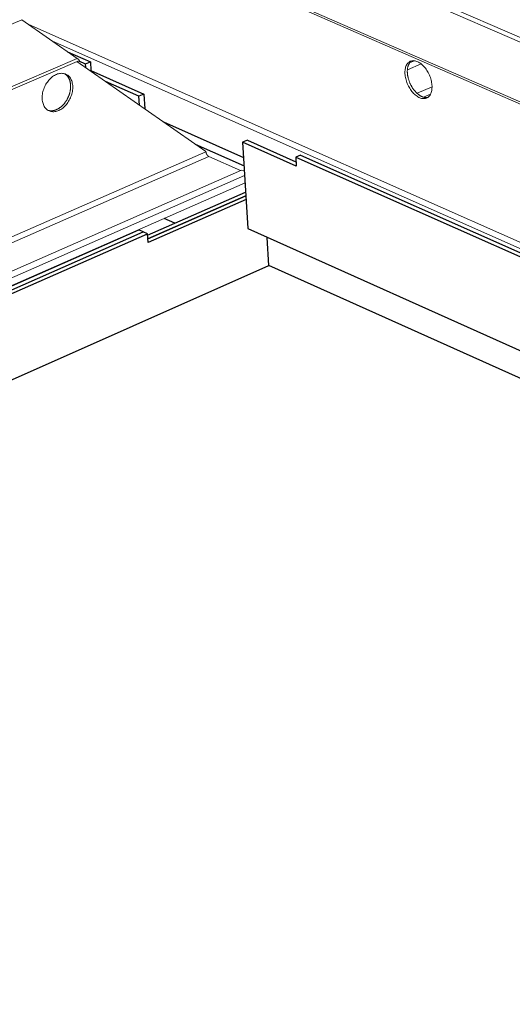
# Model space of a CAD drawing. Units: inches. Extents: x 0 to 3050, y 0 to 1589.
# Drawn here: x 2956 to 2961, y 1536 to 1545 of the extents above; entities that cross this region are included whole.
import ezdxf

# ---------------------------------------------------------------- set-up
doc = ezdxf.new("R2010")
doc.units = ezdxf.units.IN
doc.header["$MEASUREMENT"] = 0
doc.layers.add('Panel 2', color=5, linetype='Continuous')
doc.layers.add('Susp Units 1', color=6, linetype='Continuous')

msp = doc.modelspace()

# ---------------------------------------------------------------- linework, layer by layer
at = {"layer": 'Panel 2', "extrusion": (-4.71845e-16, 0.903816, 0.427922)}
for p, q in [((2956.778, 1544.9606), (2956.9876, 1544.8675)), ((2956.878, 1544.8773), (2956.9433, 1544.8483)), ((2956.9433, 1544.8483), (2956.9876, 1544.8675)), ((2956.9454, 1544.8144), (2956.9433, 1544.8483)), ((2956.9876, 1544.8675), (2956.9928, 1544.7861)), ((2956.9928, 1544.7861), (2957.4793, 1544.5699)), ((2957.4349, 1544.5506), (2957.1264, 1544.6878)), ((2957.4793, 1544.5699), (2957.4349, 1544.5506)), ((2957.4401, 1544.4682), (2957.4349, 1544.5506)), ((2957.4793, 1544.5699), (2957.4877, 1544.4348)), ((2957.6602, 1544.314), (2958.3971, 1543.986)), ((2957.9506, 1544.1107), (2958.4016, 1543.9098)), ((2958.433, 1544.1461), (2958.3887, 1544.1266)), ((2958.3887, 1544.1266), (2958.4361, 1543.3319)), ((2958.8819, 1543.9074), (2958.3887, 1544.1266)), ((2958.433, 1544.1461), (2958.8795, 1543.9477)), ((2958.9215, 1544.009), (2958.8771, 1543.9894)), ((2958.9215, 1544.009), (2982.4714, 1533.5537)), ((2958.8771, 1543.9894), (2982.4275, 1533.5296)), ((2958.8771, 1543.9894), (2958.8819, 1543.9074)), ((2957.5138, 1543.2704), (2958.416, 1543.6679)), ((2957.5159, 1543.2365), (2958.4181, 1543.6341)), ((2958.4181, 1543.6341), (2957.5159, 1543.2365)), ((2958.4201, 1543.6002), (2957.518, 1543.2026)), ((2957.7654, 1543.3813), (2957.6673, 1543.4254)), ((2944.7879, 1537.7538), (2957.4347, 1543.32)), ((2944.8268, 1537.7341), (2957.4738, 1543.3024)), ((2944.8268, 1537.7341), (2957.4738, 1543.3024)), ((2944.8657, 1537.7143), (2957.5129, 1543.2848)), ((2957.4738, 1543.3024), (2957.4347, 1543.32)), ((2957.5129, 1543.2848), (2957.4738, 1543.3024)), ((2957.518, 1543.2026), (2957.5129, 1543.2848)), ((2958.4361, 1543.3319), (2963.4401, 1541.0892)), ((2958.6312, 1542.9922), (2958.6159, 1543.2513)), ((2944.9418, 1536.9126), (2958.6312, 1542.9922)), ((2963.4526, 1540.8257), (2958.6312, 1542.9922))]:
    msp.add_line(p, q, dxfattribs=at)
at = {"layer": 'Susp Units 1', "lineweight": 0, "extrusion": (-4.71845e-16, 0.903816, 0.427922)}
for p, q in [((2934.4785, 1556.5962), (2980.7923, 1536.4618)), ((2934.4359, 1556.5777), (2980.7585, 1536.4303)), ((2934.3842, 1556.1193), (2980.6649, 1535.8718)), ((2934.3867, 1556.0982), (2980.665, 1535.8468)), ((2944.7014, 1540.2547), (2956.357, 1545.2554)), ((2956.8663, 1544.8987), (2956.357, 1545.2554)), ((2956.4225, 1545.2096), (2982.5746, 1533.6103)), ((2956.6396, 1545.0575), (2982.5115, 1533.5757)), ((2944.7445, 1539.638), (2956.886, 1544.8808)), ((2944.7566, 1539.6711), (2956.8663, 1544.8987)), ((2958.051, 1544.0404), (2956.8641, 1544.8714)), ((2959.9052, 1544.7946), (2960.0307, 1544.8496)), ((2959.9258, 1544.8586), (2959.9693, 1544.8776)), ((2956.9928, 1544.7861), (2956.9886, 1544.7842)), ((2959.9938, 1544.5775), (2960.1321, 1544.6383)), ((2960.0534, 1544.5419), (2960.1184, 1544.5705)), ((2944.7862, 1538.2294), (2958.0511, 1544.04)), ((2944.8139, 1538.1827), (2958.0775, 1543.9962)), ((2958.0511, 1544.04), (2958.051, 1544.0404)), ((2958.3692, 1543.8662), (2958.0775, 1543.9962)), ((2945.1142, 1538.0406), (2958.3797, 1543.8708)), ((2945.2084, 1538.0159), (2958.4069, 1543.8205)), ((2958.4042, 1543.8656), (2958.3797, 1543.8708)), ((2945.2294, 1537.9513), (2958.411, 1543.7527))]:
    msp.add_line(p, q, dxfattribs=at)
at = {"layer": 'Susp Units 1', "lineweight": 0}
for points in [[(2956.8845, 1544.8808), (2956.8847, 1544.8807), (2956.8849, 1544.8807), (2956.885, 1544.8807), (2956.8852, 1544.8807), (2956.8853, 1544.8807), (2956.8854, 1544.8807), (2956.8856, 1544.8807), (2956.8857, 1544.8807), (2956.8858, 1544.8807), (2956.8859, 1544.8808), (2956.886, 1544.8808), (2956.8861, 1544.8808), (2956.8861, 1544.8809), (2956.8862, 1544.8809), (2956.8863, 1544.881), (2956.8863, 1544.881), (2956.8863, 1544.8811), (2956.8864, 1544.8811), (2956.8864, 1544.8812), (2956.8864, 1544.8813), (2956.8864, 1544.8813), (2956.8864, 1544.8814), (2956.8864, 1544.8815), (2956.8864, 1544.8816), (2956.8864, 1544.8817), (2956.8864, 1544.8818), (2956.8863, 1544.8819), (2956.8863, 1544.882), (2956.8862, 1544.8821), (2956.8862, 1544.8822), (2956.8861, 1544.8824), (2956.886, 1544.8825), (2956.8859, 1544.8826), (2956.8858, 1544.8828), (2956.8857, 1544.8829), (2956.8856, 1544.8831), (2956.8855, 1544.8832), (2956.8854, 1544.8834), (2956.8853, 1544.8835), (2956.8851, 1544.8837), (2956.885, 1544.8839), (2956.8848, 1544.884), (2956.8846, 1544.8842), (2956.8845, 1544.8844), (2956.8843, 1544.8846), (2956.8841, 1544.8848), (2956.8839, 1544.885), (2956.8837, 1544.8852), (2956.8835, 1544.8854), (2956.8833, 1544.8856), (2956.8831, 1544.8858), (2956.8828, 1544.886), (2956.8826, 1544.8862), (2956.8823, 1544.8865), (2956.8821, 1544.8867), (2956.8818, 1544.8869), (2956.8815, 1544.8872), (2956.8813, 1544.8874), (2956.881, 1544.8877), (2956.8807, 1544.8879), (2956.8804, 1544.8882), (2956.8801, 1544.8884), (2956.8798, 1544.8887), (2956.8795, 1544.8889), (2956.8791, 1544.8892), (2956.8788, 1544.8895), (2956.8784, 1544.8897), (2956.8781, 1544.89), (2956.8777, 1544.8903), (2956.8774, 1544.8906), (2956.877, 1544.8909), (2956.8766, 1544.8912), (2956.8763, 1544.8915), (2956.8759, 1544.8918), (2956.8755, 1544.8921), (2956.8751, 1544.8924), (2956.8747, 1544.8927), (2956.8743, 1544.893), (2956.8738, 1544.8933), (2956.8734, 1544.8936), (2956.873, 1544.894), (2956.8725, 1544.8943), (2956.8721, 1544.8946), (2956.8716, 1544.8949), (2956.8712, 1544.8953), (2956.8707, 1544.8956), (2956.8703, 1544.8959), (2956.8698, 1544.8963), (2956.8693, 1544.8966), (2956.8688, 1544.897), (2956.8683, 1544.8973), (2956.8678, 1544.8977), (2956.8673, 1544.898), (2956.8668, 1544.8984), (2956.8663, 1544.8987)], [(2959.9439, 1544.8765), (2959.9416, 1544.8748), (2959.9393, 1544.873), (2959.9371, 1544.8711), (2959.9349, 1544.8691), (2959.9329, 1544.8671), (2959.9309, 1544.8649), (2959.9289, 1544.8626), (2959.927, 1544.8602), (2959.9252, 1544.8577), (2959.9235, 1544.8551), (2959.9218, 1544.8524), (2959.9202, 1544.8496), (2959.9187, 1544.8467), (2959.9172, 1544.8438), (2959.9158, 1544.8407), (2959.9145, 1544.8376), (2959.9133, 1544.8344), (2959.9122, 1544.8311), (2959.9111, 1544.8277), (2959.9101, 1544.8243), (2959.9092, 1544.8207), (2959.9084, 1544.8171), (2959.9076, 1544.8135), (2959.907, 1544.8097), (2959.9064, 1544.8059), (2959.9059, 1544.8021), (2959.9055, 1544.7981), (2959.9052, 1544.7942), (2959.9049, 1544.7901), (2959.9047, 1544.786), (2959.9047, 1544.7819), (2959.9047, 1544.7777), (2959.9047, 1544.7735), (2959.9049, 1544.7692), (2959.9052, 1544.7649), (2959.9055, 1544.7606), (2959.9059, 1544.7562), (2959.9064, 1544.7518), (2959.907, 1544.7474), (2959.9077, 1544.743), (2959.9084, 1544.7385), (2959.9092, 1544.734), (2959.9101, 1544.7295), (2959.9111, 1544.725), (2959.9122, 1544.7205), (2959.9133, 1544.716), (2959.9146, 1544.7115), (2959.9159, 1544.7069), (2959.9172, 1544.7024), (2959.9187, 1544.6979), (2959.9202, 1544.6934), (2959.9218, 1544.6889), (2959.9235, 1544.6845), (2959.9252, 1544.68), (2959.927, 1544.6756), (2959.9289, 1544.6712), (2959.9309, 1544.6668), (2959.9329, 1544.6625), (2959.935, 1544.6581), (2959.9371, 1544.6539), (2959.9393, 1544.6496), (2959.9416, 1544.6454), (2959.9439, 1544.6413), (2959.9463, 1544.6372), (2959.9487, 1544.6332), (2959.9512, 1544.6292), (2959.9537, 1544.6252), (2959.9563, 1544.6214), (2959.959, 1544.6175), (2959.9617, 1544.6138), (2959.9644, 1544.6101), (2959.9672, 1544.6065), (2959.97, 1544.6029), (2959.9729, 1544.5995), (2959.9758, 1544.5961), (2959.9787, 1544.5928), (2959.9817, 1544.5895), (2959.9847, 1544.5864), (2959.9877, 1544.5833), (2959.9908, 1544.5803), (2959.9938, 1544.5774), (2959.9969, 1544.5746), (2960.0001, 1544.5719), (2960.0032, 1544.5693), (2960.0064, 1544.5668), (2960.0096, 1544.5644), (2960.0128, 1544.5621), (2960.016, 1544.5599), (2960.0192, 1544.5577), (2960.0224, 1544.5557), (2960.0256, 1544.5538), (2960.0289, 1544.552), (2960.0321, 1544.5503), (2960.0353, 1544.5488), (2960.0386, 1544.5473)], [(2956.6756, 1544.4275), (2956.6792, 1544.4291), (2956.6827, 1544.4308), (2956.6862, 1544.4326), (2956.6898, 1544.4345), (2956.6933, 1544.4365), (2956.6968, 1544.4387), (2956.7002, 1544.4409), (2956.7037, 1544.4432), (2956.7071, 1544.4456), (2956.7105, 1544.4481), (2956.7138, 1544.4507), (2956.7172, 1544.4534), (2956.7204, 1544.4561), (2956.7237, 1544.459), (2956.7269, 1544.4619), (2956.7301, 1544.465), (2956.7333, 1544.4681), (2956.7363, 1544.4713), (2956.7394, 1544.4746), (2956.7424, 1544.4779), (2956.7454, 1544.4813), (2956.7483, 1544.4848), (2956.7511, 1544.4884), (2956.7539, 1544.492), (2956.7566, 1544.4957), (2956.7593, 1544.4995), (2956.7619, 1544.5033), (2956.7645, 1544.5072), (2956.767, 1544.5111), (2956.7694, 1544.5151), (2956.7718, 1544.5191), (2956.774, 1544.5232), (2956.7763, 1544.5274), (2956.7784, 1544.5315), (2956.7805, 1544.5357), (2956.7825, 1544.54), (2956.7844, 1544.5443), (2956.7863, 1544.5486), (2956.788, 1544.5529), (2956.7897, 1544.5573), (2956.7914, 1544.5617), (2956.7929, 1544.5661), (2956.7943, 1544.5705), (2956.7957, 1544.575), (2956.797, 1544.5795), (2956.7982, 1544.5839), (2956.7993, 1544.5884), (2956.8003, 1544.5929), (2956.8013, 1544.5974), (2956.8021, 1544.6018), (2956.8029, 1544.6063), (2956.8036, 1544.6108), (2956.8041, 1544.6152), (2956.8046, 1544.6196), (2956.8051, 1544.6241), (2956.8054, 1544.6285), (2956.8056, 1544.6328), (2956.8057, 1544.6372), (2956.8058, 1544.6415), (2956.8057, 1544.6458), (2956.8056, 1544.6501), (2956.8054, 1544.6543), (2956.8051, 1544.6585), (2956.8047, 1544.6626), (2956.8042, 1544.6667), (2956.8036, 1544.6708), (2956.8029, 1544.6748), (2956.8022, 1544.6788), (2956.8013, 1544.6826), (2956.8004, 1544.6865), (2956.7994, 1544.6903), (2956.7983, 1544.694), (2956.7971, 1544.6976), (2956.7958, 1544.7012), (2956.7944, 1544.7048), (2956.793, 1544.7082), (2956.7915, 1544.7116), (2956.7899, 1544.7149), (2956.7882, 1544.7181), (2956.7864, 1544.7212), (2956.7846, 1544.7243), (2956.7827, 1544.7273), (2956.7807, 1544.7302), (2956.7786, 1544.733), (2956.7764, 1544.7357), (2956.7742, 1544.7383), (2956.7719, 1544.7408), (2956.7696, 1544.7433), (2956.7672, 1544.7456), (2956.7647, 1544.7479), (2956.7621, 1544.75), (2956.7595, 1544.752), (2956.7568, 1544.754), (2956.7541, 1544.7558), (2956.7513, 1544.7576)], [(2960.0386, 1544.5473), (2960.0392, 1544.547), (2960.0398, 1544.5468), (2960.0404, 1544.5465), (2960.041, 1544.5463), (2960.0416, 1544.546), (2960.0422, 1544.5458), (2960.0428, 1544.5455), (2960.0434, 1544.5453), (2960.044, 1544.5451), (2960.0446, 1544.5448), (2960.0452, 1544.5446), (2960.0458, 1544.5444), (2960.0464, 1544.5442), (2960.047, 1544.544), (2960.0476, 1544.5438), (2960.0482, 1544.5435), (2960.0488, 1544.5433), (2960.0494, 1544.5432), (2960.05, 1544.543), (2960.0506, 1544.5428), (2960.0512, 1544.5426), (2960.0518, 1544.5424), (2960.0524, 1544.5422), (2960.0529, 1544.5421), (2960.0535, 1544.5419), (2960.0541, 1544.5417), (2960.0547, 1544.5416), (2960.0553, 1544.5414), (2960.0559, 1544.5413), (2960.0565, 1544.5411), (2960.0571, 1544.541), (2960.0577, 1544.5408), (2960.0583, 1544.5407), (2960.0589, 1544.5406), (2960.0595, 1544.5404), (2960.06, 1544.5403), (2960.0606, 1544.5402), (2960.0612, 1544.5401), (2960.0618, 1544.54), (2960.0624, 1544.5399), (2960.063, 1544.5398), (2960.0635, 1544.5397), (2960.0641, 1544.5396), (2960.0647, 1544.5395), (2960.0653, 1544.5394), (2960.0659, 1544.5393), (2960.0664, 1544.5392), (2960.067, 1544.5392), (2960.0676, 1544.5391), (2960.0682, 1544.539), (2960.0688, 1544.539), (2960.0693, 1544.5389), (2960.0699, 1544.5388), (2960.0705, 1544.5388), (2960.071, 1544.5387), (2960.0716, 1544.5387), (2960.0722, 1544.5387), (2960.0727, 1544.5386), (2960.0733, 1544.5386), (2960.0739, 1544.5386), (2960.0744, 1544.5386), (2960.075, 1544.5385), (2960.0756, 1544.5385), (2960.0761, 1544.5385), (2960.0767, 1544.5385), (2960.0773, 1544.5385), (2960.0778, 1544.5385), (2960.0784, 1544.5385), (2960.0789, 1544.5385), (2960.0795, 1544.5386), (2960.08, 1544.5386), (2960.0806, 1544.5386), (2960.0811, 1544.5386), (2960.0817, 1544.5387), (2960.0822, 1544.5387), (2960.0828, 1544.5387), (2960.0833, 1544.5388), (2960.0839, 1544.5388), (2960.0844, 1544.5389), (2960.085, 1544.5389), (2960.0855, 1544.539), (2960.0861, 1544.5391), (2960.0866, 1544.5391), (2960.0871, 1544.5392), (2960.0877, 1544.5393), (2960.0882, 1544.5394), (2960.0887, 1544.5395), (2960.0893, 1544.5396), (2960.0898, 1544.5396), (2960.0903, 1544.5397), (2960.0909, 1544.5398), (2960.0914, 1544.54), (2960.0919, 1544.5401), (2960.0924, 1544.5402), (2960.0929, 1544.5403)], [(2956.598, 1544.421), (2956.5988, 1544.4207), (2956.5995, 1544.4205), (2956.6003, 1544.4203), (2956.601, 1544.4201), (2956.6018, 1544.4199), (2956.6025, 1544.4197), (2956.6033, 1544.4195), (2956.604, 1544.4193), (2956.6048, 1544.4191), (2956.6056, 1544.419), (2956.6063, 1544.4188), (2956.6071, 1544.4186), (2956.6079, 1544.4185), (2956.6087, 1544.4183), (2956.6094, 1544.4182), (2956.6102, 1544.4181), (2956.611, 1544.4179), (2956.6118, 1544.4178), (2956.6126, 1544.4177), (2956.6134, 1544.4176), (2956.6141, 1544.4175), (2956.6149, 1544.4174), (2956.6157, 1544.4173), (2956.6165, 1544.4172), (2956.6173, 1544.4171), (2956.6181, 1544.4171), (2956.6189, 1544.417), (2956.6197, 1544.4169), (2956.6205, 1544.4169), (2956.6213, 1544.4169), (2956.6221, 1544.4168), (2956.6229, 1544.4168), (2956.6237, 1544.4168), (2956.6246, 1544.4167), (2956.6254, 1544.4167), (2956.6262, 1544.4167), (2956.627, 1544.4167), (2956.6278, 1544.4167), (2956.6286, 1544.4167), (2956.6294, 1544.4168), (2956.6303, 1544.4168), (2956.6311, 1544.4168), (2956.6319, 1544.4169), (2956.6327, 1544.4169), (2956.6336, 1544.4169), (2956.6344, 1544.417), (2956.6352, 1544.4171), (2956.636, 1544.4171), (2956.6369, 1544.4172), (2956.6377, 1544.4173), (2956.6385, 1544.4174), (2956.6394, 1544.4175), (2956.6402, 1544.4176), (2956.641, 1544.4177), (2956.6419, 1544.4178), (2956.6427, 1544.4179), (2956.6435, 1544.4181), (2956.6444, 1544.4182), (2956.6452, 1544.4183), (2956.6461, 1544.4185), (2956.6469, 1544.4186), (2956.6477, 1544.4188), (2956.6486, 1544.419), (2956.6494, 1544.4191), (2956.6503, 1544.4193), (2956.6511, 1544.4195), (2956.6519, 1544.4197), (2956.6528, 1544.4199), (2956.6536, 1544.4201), (2956.6545, 1544.4203), (2956.6553, 1544.4205), (2956.6562, 1544.4207), (2956.657, 1544.421), (2956.6579, 1544.4212), (2956.6587, 1544.4214), (2956.6595, 1544.4217), (2956.6604, 1544.4219), (2956.6612, 1544.4222), (2956.6621, 1544.4225), (2956.6629, 1544.4227), (2956.6638, 1544.423), (2956.6646, 1544.4233), (2956.6655, 1544.4236), (2956.6663, 1544.4239), (2956.6672, 1544.4242), (2956.668, 1544.4245), (2956.6689, 1544.4248), (2956.6697, 1544.4251), (2956.6705, 1544.4254), (2956.6714, 1544.4258), (2956.6722, 1544.4261), (2956.6731, 1544.4265), (2956.6739, 1544.4268), (2956.6748, 1544.4272), (2956.6756, 1544.4275)], [(2958.0775, 1543.9962), (2958.0771, 1543.9964), (2958.0767, 1543.9966), (2958.0763, 1543.9968), (2958.0759, 1543.997), (2958.0755, 1543.9972), (2958.0751, 1543.9974), (2958.0747, 1543.9977), (2958.0743, 1543.9979), (2958.0739, 1543.9982), (2958.0735, 1543.9984), (2958.0731, 1543.9987), (2958.0727, 1543.999), (2958.0723, 1543.9993), (2958.0719, 1543.9996), (2958.0715, 1543.9999), (2958.0711, 1544.0002), (2958.0707, 1544.0005), (2958.0703, 1544.0008), (2958.0699, 1544.0012), (2958.0695, 1544.0015), (2958.0691, 1544.0019), (2958.0687, 1544.0022), (2958.0683, 1544.0026), (2958.0679, 1544.003), (2958.0675, 1544.0033), (2958.0672, 1544.0037), (2958.0668, 1544.0041), (2958.0664, 1544.0045), (2958.066, 1544.0049), (2958.0656, 1544.0053), (2958.0653, 1544.0058), (2958.0649, 1544.0062), (2958.0645, 1544.0066), (2958.0642, 1544.0071), (2958.0638, 1544.0075), (2958.0635, 1544.008), (2958.0631, 1544.0084), (2958.0628, 1544.0089), (2958.0624, 1544.0093), (2958.0621, 1544.0098), (2958.0617, 1544.0103), (2958.0614, 1544.0108), (2958.0611, 1544.0113), (2958.0608, 1544.0118), (2958.0604, 1544.0123), (2958.0601, 1544.0128), (2958.0598, 1544.0133), (2958.0595, 1544.0138), (2958.0592, 1544.0143), (2958.0589, 1544.0148), (2958.0586, 1544.0153), (2958.0583, 1544.0159), (2958.058, 1544.0164), (2958.0577, 1544.0169), (2958.0575, 1544.0175), (2958.0572, 1544.018), (2958.0569, 1544.0186), (2958.0567, 1544.0191), (2958.0564, 1544.0197), (2958.0561, 1544.0202), (2958.0559, 1544.0208), (2958.0557, 1544.0213), (2958.0554, 1544.0219), (2958.0552, 1544.0224), (2958.055, 1544.023), (2958.0547, 1544.0236), (2958.0545, 1544.0241), (2958.0543, 1544.0247), (2958.0541, 1544.0253), (2958.0539, 1544.0258), (2958.0537, 1544.0264), (2958.0536, 1544.027), (2958.0534, 1544.0276), (2958.0532, 1544.0281), (2958.053, 1544.0287), (2958.0529, 1544.0293), (2958.0527, 1544.0299), (2958.0526, 1544.0304), (2958.0524, 1544.031), (2958.0523, 1544.0316), (2958.0522, 1544.0321), (2958.0521, 1544.0327), (2958.0519, 1544.0333), (2958.0518, 1544.0338), (2958.0517, 1544.0344), (2958.0516, 1544.035), (2958.0515, 1544.0355), (2958.0515, 1544.0361), (2958.0514, 1544.0367), (2958.0513, 1544.0372), (2958.0513, 1544.0378), (2958.0512, 1544.0383), (2958.0511, 1544.0389), (2958.0511, 1544.0394), (2958.0511, 1544.04)]]:
    msp.add_lwpolyline(points, dxfattribs=at)
for points in [[(2959.8829, 1544.758), (2959.8825, 1544.7688), (2959.8827, 1544.7794), (2959.8835, 1544.7896), (2959.8848, 1544.7995), (2959.8866, 1544.8089), (2959.889, 1544.8179), (2959.8918, 1544.8264), (2959.8952, 1544.8343), (2959.8991, 1544.8417), (2959.9034, 1544.8484), (2959.9082, 1544.8546), (2959.9134, 1544.86), (2959.9191, 1544.8648), (2959.9251, 1544.8689), (2959.9315, 1544.8723), (2959.9382, 1544.8749), (2959.9452, 1544.8767), (2959.9525, 1544.8779), (2959.96, 1544.8782), (2959.9678, 1544.8778), (2959.9757, 1544.8766), (2959.9837, 1544.8747), (2959.9919, 1544.872), (2960.0001, 1544.8686), (2960.0083, 1544.8644), (2960.0166, 1544.8596), (2960.0248, 1544.8541), (2960.0329, 1544.8479), (2960.0409, 1544.841), (2960.0488, 1544.8336), (2960.0565, 1544.8256), (2960.064, 1544.8171), (2960.0712, 1544.8081), (2960.0782, 1544.7986), (2960.0848, 1544.7887), (2960.0911, 1544.7784), (2960.097, 1544.7678), (2960.1026, 1544.7569), (2960.1077, 1544.7458), (2960.1124, 1544.7345), (2960.1166, 1544.7231), (2960.1203, 1544.7115), (2960.1236, 1544.7), (2960.1263, 1544.6884), (2960.1285, 1544.677), (2960.1302, 1544.6656), (2960.1314, 1544.6544), (2960.132, 1544.6434), (2960.1321, 1544.6327), (2960.1316, 1544.6223), (2960.1305, 1544.6122), (2960.129, 1544.6026), (2960.1269, 1544.5934), (2960.1242, 1544.5847), (2960.1211, 1544.5765), (2960.1175, 1544.5688), (2960.1134, 1544.5617), (2960.1088, 1544.5553), (2960.1038, 1544.5495), (2960.0983, 1544.5444), (2960.0925, 1544.54), (2960.0863, 1544.5363), (2960.0797, 1544.5333), (2960.0728, 1544.5311), (2960.0657, 1544.5296), (2960.0583, 1544.5289), (2960.0506, 1544.5289), (2960.0428, 1544.5297), (2960.0348, 1544.5313), (2960.0267, 1544.5336), (2960.0185, 1544.5367), (2960.0103, 1544.5405), (2960.002, 1544.545), (2959.9938, 1544.5502), (2959.9856, 1544.5561), (2959.9776, 1544.5626), (2959.9696, 1544.5697), (2959.9619, 1544.5774), (2959.9543, 1544.5857), (2959.9469, 1544.5944), (2959.9399, 1544.6037), (2959.9331, 1544.6134), (2959.9266, 1544.6235), (2959.9205, 1544.6339), (2959.9148, 1544.6446), (2959.9095, 1544.6556), (2959.9046, 1544.6668), (2959.9001, 1544.6782), (2959.8961, 1544.6897), (2959.8926, 1544.7012), (2959.8896, 1544.7127), (2959.8871, 1544.7242), (2959.8852, 1544.7356), (2959.8838, 1544.7469)], [(2956.5441, 1544.524), (2956.5437, 1544.5351), (2956.5439, 1544.5464), (2956.5447, 1544.5579), (2956.5462, 1544.5696), (2956.5482, 1544.5813), (2956.5509, 1544.593), (2956.5541, 1544.6046), (2956.5579, 1544.6162), (2956.5623, 1544.6277), (2956.5672, 1544.6389), (2956.5726, 1544.6499), (2956.5785, 1544.6607), (2956.5849, 1544.6711), (2956.5917, 1544.6811), (2956.5989, 1544.6907), (2956.6064, 1544.6999), (2956.6144, 1544.7085), (2956.6226, 1544.7166), (2956.6311, 1544.7241), (2956.6398, 1544.731), (2956.6488, 1544.7373), (2956.6579, 1544.7429), (2956.6671, 1544.7478), (2956.6764, 1544.752), (2956.6857, 1544.7555), (2956.695, 1544.7582), (2956.7042, 1544.7601), (2956.7134, 1544.7613), (2956.7225, 1544.7618), (2956.7314, 1544.7614), (2956.74, 1544.7603), (2956.7485, 1544.7584), (2956.7566, 1544.7557), (2956.7645, 1544.7523), (2956.772, 1544.7482), (2956.7791, 1544.7434), (2956.7858, 1544.7378), (2956.792, 1544.7316), (2956.7978, 1544.7248), (2956.8031, 1544.7173), (2956.8079, 1544.7093), (2956.8121, 1544.7007), (2956.8158, 1544.6916), (2956.8189, 1544.6821), (2956.8214, 1544.6721), (2956.8233, 1544.6617), (2956.8246, 1544.651), (2956.8253, 1544.6401), (2956.8254, 1544.6288), (2956.8248, 1544.6174), (2956.8237, 1544.6059), (2956.8219, 1544.5942), (2956.8196, 1544.5825), (2956.8166, 1544.5709), (2956.8131, 1544.5592), (2956.809, 1544.5477), (2956.8044, 1544.5364), (2956.7993, 1544.5253), (2956.7936, 1544.5144), (2956.7875, 1544.5038), (2956.7809, 1544.4936), (2956.7739, 1544.4838), (2956.7665, 1544.4744), (2956.7588, 1544.4656), (2956.7507, 1544.4572), (2956.7424, 1544.4494), (2956.7338, 1544.4422), (2956.7249, 1544.4356), (2956.7159, 1544.4296), (2956.7068, 1544.4244), (2956.6975, 1544.4198), (2956.6883, 1544.416), (2956.6789, 1544.4128), (2956.6697, 1544.4105), (2956.6604, 1544.4089), (2956.6513, 1544.4081), (2956.6423, 1544.408), (2956.6335, 1544.4087), (2956.625, 1544.4102), (2956.6167, 1544.4125), (2956.6087, 1544.4155), (2956.601, 1544.4193), (2956.5937, 1544.4237), (2956.5867, 1544.4289), (2956.5803, 1544.4348), (2956.5742, 1544.4413), (2956.5687, 1544.4484), (2956.5636, 1544.4562), (2956.5591, 1544.4645), (2956.5551, 1544.4733), (2956.5517, 1544.4827), (2956.5489, 1544.4924), (2956.5467, 1544.5026), (2956.5451, 1544.5131)]]:
    msp.add_lwpolyline(points, close=True, dxfattribs=at)

doc.saveas('drawing.dxf')
